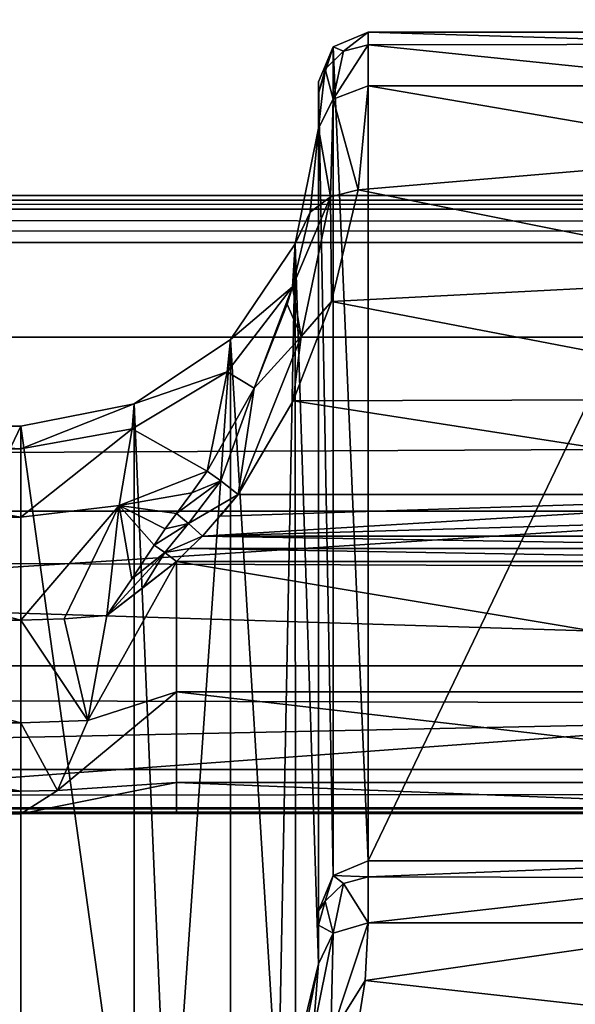
# Model space of a CAD drawing. Units: millimetres. Extents: x -200 to 200, y -508 to 512.
# Drawn here: x -58 to -52, y 421 to 431 of the extents above; entities that cross this region are included whole.
import ezdxf

# ---------------------------------------------------------------- set-up
doc = ezdxf.new("R2010")
doc.units = ezdxf.units.MM
doc.header["$LTSCALE"] = 65.185185
for name, color, linetype in [('104', 7, 'CONTINUOUS'), ('108', 7, 'CONTINUOUS'), ('119', 7, 'CONTINUOUS'), ('1208', 7, 'CONTINUOUS'), ('1210', 7, 'CONTINUOUS'), ('1211', 7, 'CONTINUOUS'), ('1212', 7, 'CONTINUOUS'), ('1213', 7, 'CONTINUOUS'), ('1214', 7, 'CONTINUOUS'), ('1215', 7, 'CONTINUOUS'), ('1216', 7, 'CONTINUOUS'), ('127', 7, 'CONTINUOUS'), ('295', 7, 'CONTINUOUS'), ('296', 7, 'CONTINUOUS'), ('297', 7, 'CONTINUOUS'), ('329', 7, 'CONTINUOUS'), ('362', 7, 'CONTINUOUS'), ('386', 7, 'CONTINUOUS'), ('417', 7, 'CONTINUOUS'), ('447', 7, 'CONTINUOUS'), ('448', 7, 'CONTINUOUS'), ('449', 7, 'CONTINUOUS'), ('613', 7, 'CONTINUOUS'), ('635', 7, 'CONTINUOUS'), ('683', 7, 'CONTINUOUS'), ('684', 7, 'CONTINUOUS'), ('685', 7, 'CONTINUOUS'), ('90', 7, 'CONTINUOUS'), ('912', 7, 'CONTINUOUS'), ('920', 7, 'CONTINUOUS'), ('98', 7, 'CONTINUOUS')]:
    doc.layers.add(name, color=color, linetype=linetype)

msp = doc.modelspace()

# ---------------------------------------------------------------- linework, layer by layer
at = {"layer": '104', "color": 252, "linetype": 'Continuous', "true_color": 0x8a8f91}
for points in [[(-178.5, 441.1264, -291.2285), (-178.5, 434.6617, -290.8895), (178.5, 428.1971, -290.5505), (-178.5, 441.1264, -291.2285)], [(178.5, 434.6617, -290.8895), (-178.5, 441.1264, -291.2285), (178.5, 428.1971, -290.5505), (178.5, 434.6617, -290.8895)], [(-178.5, 434.6617, -290.8895), (-178.5, 428.1971, -290.5505), (178.5, 428.1971, -290.5505), (-178.5, 434.6617, -290.8895)]]:
    msp.add_3dface(points, dxfattribs=at)
at = {"layer": '108', "color": 252, "linetype": 'Continuous', "true_color": 0x8a8f91}
for points in [[(-178.5, 414.2794, 256.8579), (-178.5, 421.6283, 257.2428), (178.5, 429.1467, 257.6365), (-178.5, 414.2794, 256.8579)], [(71.9435, 409.9079, 256.629), (-178.5, 414.2794, 256.8579), (178.5, 429.1467, 257.6365), (71.9435, 409.9079, 256.629)], [(-178.5, 421.6283, 257.2428), (-178.5, 429.1467, 257.6365), (178.5, 429.1467, 257.6365), (-178.5, 421.6283, 257.2428)]]:
    msp.add_3dface(points, dxfattribs=at)
at = {"layer": '119', "color": 252, "linetype": 'Continuous', "true_color": 0x8a8f91}
for points in [[(-179.0558, 423.4523, -285.2181), (-179.0755, 423.4497, -285.0684), (179.0319, 423.4535, -285.2885), (-179.0558, 423.4523, -285.2181)], [(179.0319, 423.4535, -285.2885), (-179.0755, 423.4497, -285.0684), (179.0755, 423.4497, -285.0684), (179.0319, 423.4535, -285.2885)], [(-179.0755, 423.4497, -285.0684), (-174.1233, 423.4037, -282.4251), (179.0755, 423.4497, -285.0684), (-179.0755, 423.4497, -285.0684)], [(-178.9983, 423.4547, -285.3566), (-179.0558, 423.4523, -285.2181), (179.0319, 423.4535, -285.2885), (-178.9983, 423.4547, -285.3566)], [(-178.907, 423.4568, -285.4755), (-178.9983, 423.4547, -285.3566), (178.9071, 423.4568, -285.4754), (-178.907, 423.4568, -285.4755)], [(178.9071, 423.4568, -285.4754), (-178.9983, 423.4547, -285.3566), (179.0319, 423.4535, -285.2885), (178.9071, 423.4568, -285.4754)], [(-178.7202, 423.459, -285.6005), (-178.907, 423.4568, -285.4755), (178.7883, 423.4584, -285.5669), (-178.7202, 423.459, -285.6005)], [(178.7883, 423.4584, -285.5669), (-178.907, 423.4568, -285.4755), (178.9071, 423.4568, -285.4754), (178.7883, 423.4584, -285.5669)], [(-178.5, 423.4597, -285.6444), (-178.7202, 423.459, -285.6005), (178.5, 423.4597, -285.6444), (-178.5, 423.4597, -285.6444)], [(178.5, 423.4597, -285.6444), (-178.7202, 423.459, -285.6005), (178.6498, 423.4594, -285.6245), (178.5, 423.4597, -285.6444)], [(178.6498, 423.4594, -285.6245), (-178.7202, 423.459, -285.6005), (178.7883, 423.4584, -285.5669), (178.6498, 423.4594, -285.6245)], [(-174.1233, 423.4037, -282.4251), (-168.3397, 423.4037, -282.4251), (179.0755, 423.4497, -285.0684), (-174.1233, 423.4037, -282.4251)], [(179.0755, 423.4497, -285.0684), (-168.3397, 423.4037, -282.4251), (-161.2035, 423.4037, -282.4251), (179.0755, 423.4497, -285.0684)], [(-153.3397, 423.4037, -282.4251), (179.0755, 423.4497, -285.0684), (-161.2035, 423.4037, -282.4251), (-153.3397, 423.4037, -282.4251)], [(-146.2035, 423.4037, -282.4251), (179.0755, 423.4497, -285.0684), (-153.3397, 423.4037, -282.4251), (-146.2035, 423.4037, -282.4251)], [(-138.3397, 423.4037, -282.4251), (179.0755, 423.4497, -285.0684), (-146.2035, 423.4037, -282.4251), (-138.3397, 423.4037, -282.4251)], [(-131.2035, 423.4037, -282.4251), (179.0755, 423.4497, -285.0684), (-138.3397, 423.4037, -282.4251), (-131.2035, 423.4037, -282.4251)], [(-123.3397, 423.4037, -282.4251), (179.0755, 423.4497, -285.0684), (-131.2035, 423.4037, -282.4251), (-123.3397, 423.4037, -282.4251)], [(-116.2035, 423.4037, -282.4251), (179.0755, 423.4497, -285.0684), (-123.3397, 423.4037, -282.4251), (-116.2035, 423.4037, -282.4251)], [(-108.3397, 423.4037, -282.4251), (179.0755, 423.4497, -285.0684), (-116.2035, 423.4037, -282.4251), (-108.3397, 423.4037, -282.4251)], [(-101.2035, 423.4037, -282.4251), (179.0755, 423.4497, -285.0684), (-108.3397, 423.4037, -282.4251), (-101.2035, 423.4037, -282.4251)], [(-93.3397, 423.4037, -282.4251), (179.0755, 423.4497, -285.0684), (-101.2035, 423.4037, -282.4251), (-93.3397, 423.4037, -282.4251)], [(-86.2035, 423.4037, -282.4251), (179.0755, 423.4497, -285.0684), (-93.3397, 423.4037, -282.4251), (-86.2035, 423.4037, -282.4251)], [(-78.3397, 423.4037, -282.4251), (179.0755, 423.4497, -285.0684), (-86.2035, 423.4037, -282.4251), (-78.3397, 423.4037, -282.4251)], [(-71.2035, 423.4037, -282.4251), (179.0755, 423.4497, -285.0684), (-78.3397, 423.4037, -282.4251), (-71.2035, 423.4037, -282.4251)], [(-63.3397, 423.4037, -282.4251), (179.0755, 423.4497, -285.0684), (-71.2035, 423.4037, -282.4251), (-63.3397, 423.4037, -282.4251)], [(-56.2035, 423.4037, -282.4251), (179.0755, 423.4497, -285.0684), (-63.3397, 423.4037, -282.4251), (-56.2035, 423.4037, -282.4251)], [(-62.5613, 423.4026, -282.3648), (-56.2035, 423.4037, -282.4251), (-63.3397, 423.4037, -282.4251), (-62.5613, 423.4026, -282.3648)], [(-56.9604, 423.4027, -282.368), (-56.2035, 423.4037, -282.4251), (-62.5613, 423.4026, -282.3648), (-56.9604, 423.4027, -282.368)], [(-61.7716, 423.3994, -282.1785), (-56.9604, 423.4027, -282.368), (-62.5613, 423.4026, -282.3648), (-61.7716, 423.3994, -282.1785)], [(-57.7716, 423.3994, -282.1785), (-56.9604, 423.4027, -282.368), (-61.7716, 423.3994, -282.1785), (-57.7716, 423.3994, -282.1785)], [(-48.3397, 423.4037, -282.4251), (179.0755, 423.4497, -285.0684), (-56.2035, 423.4037, -282.4251), (-48.3397, 423.4037, -282.4251)]]:
    msp.add_3dface(points, dxfattribs=at)
at = {"layer": '1208', "color": 252, "linetype": 'Continuous', "true_color": 0x8a8f91}
for points in [[(-54.3046, 421.7248, 207.4889), (-54.2716, 422.3062, 206.65), (-54.6485, 421.1704, 207.9326), (-54.3046, 421.7248, 207.4889)], [(-54.2716, 422.3062, 206.65), (-54.6251, 422.2023, 206.5345), (-54.6485, 421.1704, 207.9326), (-54.2716, 422.3062, 206.65)], [(-54.7716, 421.8909, 206.3671), (-54.826, 421.2036, 207.4365), (-54.6251, 422.2023, 206.5345), (-54.7716, 421.8909, 206.3671)], [(-54.6251, 422.2023, 206.5345), (-54.826, 421.2036, 207.4365), (-54.6485, 421.1704, 207.9326), (-54.6251, 422.2023, 206.5345)], [(-54.4498, 420.8049, 208.3253), (-54.3046, 421.7248, 207.4889), (-54.6485, 421.1704, 207.9326), (-54.4498, 420.8049, 208.3253)]]:
    msp.add_3dface(points, dxfattribs=at)
at = {"layer": '1210', "color": 252, "linetype": 'Continuous', "true_color": 0x8a8f91}
for points in [[(-54.2716, 422.7661, 205.496), (-54.2716, 422.9267, 204.3233), (-54.6251, 422.7802, 204.3207), (-54.2716, 422.7661, 205.496)], [(-54.7716, 422.4267, 204.3146), (-54.7046, 422.5234, 205.436), (-54.6251, 422.7802, 204.3207), (-54.7716, 422.4267, 204.3146)], [(-54.7046, 422.5234, 205.436), (-54.5216, 422.7005, 205.4822), (-54.6251, 422.7802, 204.3207), (-54.7046, 422.5234, 205.436)], [(-54.7046, 422.5234, 205.436), (-54.6251, 422.2023, 206.5345), (-54.5216, 422.7005, 205.4822), (-54.7046, 422.5234, 205.436)], [(-54.5216, 422.7005, 205.4822), (-54.2716, 422.7661, 205.496), (-54.6251, 422.7802, 204.3207), (-54.5216, 422.7005, 205.4822)], [(-54.6251, 422.2023, 206.5345), (-54.2716, 422.3062, 206.65), (-54.5216, 422.7005, 205.4822), (-54.6251, 422.2023, 206.5345)], [(-54.2716, 422.3062, 206.65), (-54.2716, 422.7661, 205.496), (-54.5216, 422.7005, 205.4822), (-54.2716, 422.3062, 206.65)], [(-54.7716, 422.4267, 204.3146), (-54.7716, 422.2816, 205.3729), (-54.7046, 422.5234, 205.436), (-54.7716, 422.4267, 204.3146)], [(-54.7716, 422.2816, 205.3729), (-54.6251, 422.2023, 206.5345), (-54.7046, 422.5234, 205.436), (-54.7716, 422.2816, 205.3729)], [(-54.7716, 422.2816, 205.3729), (-54.7716, 421.8909, 206.3671), (-54.6251, 422.2023, 206.5345), (-54.7716, 422.2816, 205.3729)]]:
    msp.add_3dface(points, dxfattribs=at)
at = {"layer": '1211', "color": 252, "linetype": 'Continuous', "true_color": 0x8a8f91}
for points in [[(-54.2716, 422.9267, 204.3233), (-54.2716, 431.2629, -274.276), (-54.6251, 431.1165, -274.2785), (-54.2716, 422.9267, 204.3233)], [(-54.7716, 430.763, -274.2847), (-54.6251, 422.7802, 204.3207), (-54.6251, 431.1165, -274.2785), (-54.7716, 430.763, -274.2847)], [(-54.6251, 422.7802, 204.3207), (-54.2716, 422.9267, 204.3233), (-54.6251, 431.1165, -274.2785), (-54.6251, 422.7802, 204.3207)], [(-54.7716, 430.763, -274.2847), (-54.7716, 422.4267, 204.3146), (-54.6251, 422.7802, 204.3207), (-54.7716, 430.763, -274.2847)]]:
    msp.add_3dface(points, dxfattribs=at)
at = {"layer": '1212', "color": 252, "linetype": 'Continuous', "true_color": 0x8a8f91}
for points in [[(-54.6251, 431.1165, -274.2785), (-54.2716, 431.2629, -274.276), (-54.5216, 431.0709, -275.4698), (-54.6251, 431.1165, -274.2785)], [(-54.2716, 431.2629, -274.276), (-54.2716, 431.1362, -275.4849), (-54.5216, 431.0709, -275.4698), (-54.2716, 431.2629, -274.276)], [(-54.7716, 430.649, -275.3726), (-54.6251, 431.1165, -274.2785), (-54.7046, 430.8926, -275.4288), (-54.7716, 430.649, -275.3726)], [(-54.7716, 430.649, -275.3726), (-54.7716, 430.763, -274.2847), (-54.6251, 431.1165, -274.2785), (-54.7716, 430.649, -275.3726)], [(-54.7046, 430.8926, -275.4288), (-54.6251, 431.1165, -274.2785), (-54.5216, 431.0709, -275.4698), (-54.7046, 430.8926, -275.4288)], [(-54.2716, 431.1362, -275.4849), (-54.2716, 430.7229, -276.6247), (-54.624, 430.591, -276.5637), (-54.2716, 431.1362, -275.4849)], [(-54.5216, 431.0709, -275.4698), (-54.2716, 431.1362, -275.4849), (-54.624, 430.591, -276.5637), (-54.5216, 431.0709, -275.4698)], [(-54.7046, 430.8926, -275.4288), (-54.5216, 431.0709, -275.4698), (-54.624, 430.591, -276.5637), (-54.7046, 430.8926, -275.4288)], [(-54.7716, 430.299, -276.3546), (-54.7716, 430.649, -275.3726), (-54.7046, 430.8926, -275.4288), (-54.7716, 430.299, -276.3546)], [(-54.7716, 430.299, -276.3546), (-54.7046, 430.8926, -275.4288), (-54.624, 430.591, -276.5637), (-54.7716, 430.299, -276.3546)]]:
    msp.add_3dface(points, dxfattribs=at)
at = {"layer": '1213', "color": 252, "linetype": 'Continuous', "true_color": 0x8a8f91}
for points in [[(-54.2716, 430.7229, -276.6247), (-54.3726, 429.6785, -278.0153), (-54.624, 430.591, -276.5637), (-54.2716, 430.7229, -276.6247)], [(-54.7716, 430.299, -276.3546), (-54.624, 430.591, -276.5637), (-54.6528, 429.606, -277.9704), (-54.7716, 430.299, -276.3546)], [(-54.624, 430.591, -276.5637), (-54.3726, 429.6785, -278.0153), (-54.6528, 429.606, -277.9704), (-54.624, 430.591, -276.5637)], [(-54.8582, 429.4534, -277.6766), (-54.7716, 430.299, -276.3546), (-54.6528, 429.606, -277.9704), (-54.8582, 429.4534, -277.6766)], [(-54.3726, 429.6785, -278.0153), (-54.6423, 428.5539, -278.8077), (-54.6528, 429.606, -277.9704), (-54.3726, 429.6785, -278.0153)], [(-55.0356, 428.7034, -278.3388), (-54.8582, 429.4534, -277.6766), (-54.6528, 429.606, -277.9704), (-55.0356, 428.7034, -278.3388)], [(-54.9486, 428.2013, -278.9355), (-55.0356, 428.7034, -278.3388), (-54.6528, 429.606, -277.9704), (-54.9486, 428.2013, -278.9355)], [(-54.6423, 428.5539, -278.8077), (-54.9486, 428.2013, -278.9355), (-54.6528, 429.606, -277.9704), (-54.6423, 428.5539, -278.8077)], [(-55.0893, 428.5282, -278.4571), (-55.0356, 428.7034, -278.3388), (-54.9486, 428.2013, -278.9355), (-55.0893, 428.5282, -278.4571)], [(-54.6423, 428.5539, -278.8077), (-55.0288, 427.5561, -279.1931), (-54.9486, 428.2013, -278.9355), (-54.6423, 428.5539, -278.8077)], [(-55.4207, 427.6809, -278.8891), (-55.0893, 428.5282, -278.4571), (-54.9486, 428.2013, -278.9355), (-55.4207, 427.6809, -278.8891)], [(-55.0288, 427.5561, -279.1931), (-55.5816, 426.6123, -279.3509), (-54.9486, 428.2013, -278.9355), (-55.0288, 427.5561, -279.1931)], [(-55.5816, 426.6123, -279.3509), (-55.4207, 427.6809, -278.8891), (-54.9486, 428.2013, -278.9355), (-55.5816, 426.6123, -279.3509)], [(-55.8944, 426.849, -279.132), (-55.4207, 427.6809, -278.8891), (-55.7567, 426.7489, -279.2879), (-55.8944, 426.849, -279.132)], [(-55.7567, 426.7489, -279.2879), (-55.4207, 427.6809, -278.8891), (-55.5816, 426.6123, -279.3509), (-55.7567, 426.7489, -279.2879)]]:
    msp.add_3dface(points, dxfattribs=at)
at = {"layer": '1214', "color": 252, "linetype": 'Continuous', "true_color": 0x8a8f91}
for points in [[(-56.049, 426.6302, -279.1757), (-55.8944, 426.849, -279.132), (-55.7567, 426.7489, -279.2879), (-56.049, 426.6302, -279.1757)], [(-56.2028, 426.4217, -279.217), (-56.049, 426.6302, -279.1757), (-55.7567, 426.7489, -279.2879), (-56.2028, 426.4217, -279.217)], [(-56.2028, 426.4217, -279.217), (-55.7567, 426.7489, -279.2879), (-56.0829, 426.3202, -279.333), (-56.2028, 426.4217, -279.217)], [(-55.7567, 426.7489, -279.2879), (-55.5816, 426.6123, -279.3509), (-56.0829, 426.3202, -279.333), (-55.7567, 426.7489, -279.2879)], [(-55.5816, 426.6123, -279.3509), (-55.9413, 426.194, -279.3801), (-56.0829, 426.3202, -279.333), (-55.5816, 426.6123, -279.3509)], [(-55.5816, 426.6123, -279.3509), (-55.7619, 426.396, -279.366), (-55.9413, 426.194, -279.3801), (-55.5816, 426.6123, -279.3509)]]:
    msp.add_3dface(points, dxfattribs=at)
at = {"layer": '1215', "color": 252, "linetype": 'Continuous', "true_color": 0x8a8f91}
for points in [[(-56.3159, 426.2676, -279.25), (-56.2028, 426.4217, -279.217), (-56.0829, 426.3202, -279.333), (-56.3159, 426.2676, -279.25)], [(-56.4275, 426.1038, -279.2903), (-56.3159, 426.2676, -279.25), (-56.0829, 426.3202, -279.333), (-56.4275, 426.1038, -279.2903)], [(-56.4275, 426.1038, -279.2903), (-56.0829, 426.3202, -279.333), (-56.321, 426.029, -279.3711), (-56.4275, 426.1038, -279.2903)], [(-56.0829, 426.3202, -279.333), (-55.9413, 426.194, -279.3801), (-56.321, 426.029, -279.3711), (-56.0829, 426.3202, -279.333)], [(-55.9413, 426.194, -279.3801), (-56.0732, 426.0687, -279.3915), (-56.321, 426.029, -279.3711), (-55.9413, 426.194, -279.3801)], [(-56.0732, 426.0687, -279.3915), (-56.2035, 425.9384, -279.409), (-56.321, 426.029, -279.3711), (-56.0732, 426.0687, -279.3915)]]:
    msp.add_3dface(points, dxfattribs=at)
at = {"layer": '1216', "color": 252, "linetype": 'Continuous', "true_color": 0x8a8f91}
for points in [[(-56.6532, 425.7632, -279.3696), (-56.4275, 426.1038, -279.2903), (-56.321, 426.029, -279.3711), (-56.6532, 425.7632, -279.3696)], [(-56.9034, 425.3947, -279.436), (-56.6532, 425.7632, -279.3696), (-56.321, 426.029, -279.3711), (-56.9034, 425.3947, -279.436)], [(-56.5429, 425.6736, -279.4354), (-56.9034, 425.3947, -279.436), (-56.321, 426.029, -279.3711), (-56.5429, 425.6736, -279.4354)], [(-56.2035, 425.9384, -279.409), (-56.5429, 425.6736, -279.4354), (-56.321, 426.029, -279.3711), (-56.2035, 425.9384, -279.409)]]:
    msp.add_3dface(points, dxfattribs=at)
at = {"layer": '127', "color": 252, "linetype": 'Continuous', "true_color": 0x8a8f91}
for points in [[(-178.5, 429.6208, 263.4415), (178.5, 429.6208, 263.4415), (-178.5, 429.6206, 258.1358), (-178.5, 429.6208, 263.4415)], [(-178.5, 429.6206, 258.1358), (178.5, 429.6208, 263.4415), (178.5, 429.6206, 258.1358), (-178.5, 429.6206, 258.1358)]]:
    msp.add_3dface(points, dxfattribs=at)
at = {"layer": '295', "color": 252, "linetype": 'Continuous', "true_color": 0x8a8f91}
for points in [[(-54.2716, 431.2629, -274.276), (-54.2716, 422.9267, 204.3233), (-50.2716, 431.2629, -274.276), (-54.2716, 431.2629, -274.276)], [(-50.2716, 431.2629, -274.276), (-54.2716, 422.9267, 204.3233), (-50.2716, 422.9267, 204.3233), (-50.2716, 431.2629, -274.276)]]:
    msp.add_3dface(points, dxfattribs=at)
at = {"layer": '296', "color": 252, "linetype": 'Continuous', "true_color": 0x8a8f91}
for points in [[(-54.7716, 430.649, -275.3726), (-54.7716, 421.8909, 206.3671), (-54.7716, 430.763, -274.2847), (-54.7716, 430.649, -275.3726)], [(-54.7716, 430.763, -274.2847), (-54.7716, 421.8909, 206.3671), (-54.7716, 422.4267, 204.3146), (-54.7716, 430.763, -274.2847)], [(-54.7716, 430.299, -276.3546), (-54.7716, 421.8909, 206.3671), (-54.7716, 430.649, -275.3726), (-54.7716, 430.299, -276.3546)], [(-54.7716, 422.4267, 204.3146), (-54.7716, 421.8909, 206.3671), (-54.7716, 422.2816, 205.3729), (-54.7716, 422.4267, 204.3146)]]:
    msp.add_3dface(points, dxfattribs=at)
at = {"layer": '297', "color": 252, "linetype": 'Continuous', "true_color": 0x8a8f91}
for points in [[(-61.7716, 427.3002, -276.4529), (-61.7716, 418.8906, 206.3608), (-57.7716, 427.3002, -276.4529), (-61.7716, 427.3002, -276.4529)], [(-57.7716, 427.3002, -276.4529), (-61.7716, 418.8906, 206.3608), (-57.7716, 418.8906, 206.3608), (-57.7716, 427.3002, -276.4529)]]:
    msp.add_3dface(points, dxfattribs=at)
at = {"layer": '329', "color": 252, "linetype": 'Continuous', "true_color": 0x8a8f91}
for points in [[(-55.9413, 426.194, -279.3801), (-55.7619, 426.396, -279.366), (-48.9616, 426.6123, -279.3509), (-55.9413, 426.194, -279.3801)], [(-48.7874, 426.4032, -279.3655), (-55.9413, 426.194, -279.3801), (-48.9616, 426.6123, -279.3509), (-48.7874, 426.4032, -279.3655)], [(-55.7619, 426.396, -279.366), (-55.5816, 426.6123, -279.3509), (-48.9616, 426.6123, -279.3509), (-55.7619, 426.396, -279.366)], [(-48.6018, 426.194, -279.3801), (-55.9413, 426.194, -279.3801), (-48.7874, 426.4032, -279.3655), (-48.6018, 426.194, -279.3801)]]:
    msp.add_3dface(points, dxfattribs=at)
at = {"layer": '362', "color": 252, "linetype": 'Continuous', "true_color": 0x8a8f91}
for points in [[(-61.7716, 427.3002, -276.4529), (-57.7716, 427.3002, -276.4529), (-57.7716, 427.0726, -277.6524), (-61.7716, 427.3002, -276.4529)], [(-61.7716, 427.3002, -276.4529), (-57.7716, 427.0726, -277.6524), (-61.7716, 427.0726, -277.6526), (-61.7716, 427.3002, -276.4529)], [(-57.7716, 427.0726, -277.6524), (-57.7716, 426.3839, -278.6638), (-61.7716, 427.0726, -277.6526), (-57.7716, 427.0726, -277.6524)], [(-61.7716, 427.0726, -277.6526), (-57.7716, 426.3839, -278.6638), (-61.7716, 426.3839, -278.6639), (-61.7716, 427.0726, -277.6526)], [(-57.7716, 426.3839, -278.6638), (-57.7716, 425.3498, -279.3157), (-61.7716, 426.3839, -278.6639), (-57.7716, 426.3839, -278.6638)], [(-61.7716, 426.3839, -278.6639), (-57.7716, 425.3498, -279.3157), (-61.7716, 425.3498, -279.3157), (-61.7716, 426.3839, -278.6639)]]:
    msp.add_3dface(points, dxfattribs=at)
at = {"layer": '386', "color": 252, "linetype": 'Continuous', "true_color": 0x8a8f91}
for points in [[(-50.2716, 422.9267, 204.3233), (-54.2716, 422.9267, 204.3233), (-54.2716, 422.7661, 205.496), (-50.2716, 422.9267, 204.3233)], [(-50.2716, 422.9267, 204.3233), (-54.2716, 422.7661, 205.496), (-50.2716, 422.7579, 205.527), (-50.2716, 422.9267, 204.3233)], [(-54.2716, 422.7661, 205.496), (-54.2716, 422.3062, 206.65), (-50.2716, 422.7579, 205.527), (-54.2716, 422.7661, 205.496)], [(-50.2716, 422.7579, 205.527), (-54.2716, 422.3062, 206.65), (-50.2716, 422.3051, 206.6519), (-50.2716, 422.7579, 205.527)], [(-54.2716, 422.3062, 206.65), (-54.3046, 421.7248, 207.4889), (-50.2716, 422.3051, 206.6519), (-54.2716, 422.3062, 206.65)], [(-50.2716, 422.3051, 206.6519), (-54.3046, 421.7248, 207.4889), (-50.1792, 421.2669, 207.9575), (-50.2716, 422.3051, 206.6519)], [(-54.3046, 421.7248, 207.4889), (-54.4498, 420.8049, 208.3253), (-50.1792, 421.2669, 207.9575), (-54.3046, 421.7248, 207.4889)]]:
    msp.add_3dface(points, dxfattribs=at)
at = {"layer": '417', "color": 252, "linetype": 'Continuous', "true_color": 0x8a8f91}
for points in [[(-54.2716, 431.2629, -274.276), (-50.2716, 431.2629, -274.276), (-50.2716, 431.1433, -275.4536), (-54.2716, 431.2629, -274.276)], [(-54.2716, 431.1362, -275.4849), (-54.2716, 431.2629, -274.276), (-50.2716, 431.1433, -275.4536), (-54.2716, 431.1362, -275.4849)], [(-50.2716, 430.7242, -276.6223), (-54.2716, 431.1362, -275.4849), (-50.2716, 431.1433, -275.4536), (-50.2716, 430.7242, -276.6223)], [(-54.2716, 430.7229, -276.6247), (-54.2716, 431.1362, -275.4849), (-50.2716, 430.7242, -276.6223), (-54.2716, 430.7229, -276.6247)], [(-54.3726, 429.6785, -278.0153), (-54.2716, 430.7229, -276.6247), (-50.2224, 430.0308, -277.6507), (-54.3726, 429.6785, -278.0153)], [(-50.2224, 430.0308, -277.6507), (-54.2716, 430.7229, -276.6247), (-50.2716, 430.7242, -276.6223), (-50.2224, 430.0308, -277.6507)], [(-49.9724, 428.7957, -278.6745), (-54.3726, 429.6785, -278.0153), (-50.2224, 430.0308, -277.6507), (-49.9724, 428.7957, -278.6745)], [(-54.6423, 428.5539, -278.8077), (-54.3726, 429.6785, -278.0153), (-49.9724, 428.7957, -278.6745), (-54.6423, 428.5539, -278.8077)], [(-49.5223, 427.5731, -279.1886), (-54.6423, 428.5539, -278.8077), (-49.9724, 428.7957, -278.6745), (-49.5223, 427.5731, -279.1886)], [(-55.0288, 427.5561, -279.1931), (-54.6423, 428.5539, -278.8077), (-49.5223, 427.5731, -279.1886), (-55.0288, 427.5561, -279.1931)], [(-48.9616, 426.6123, -279.3509), (-55.5816, 426.6123, -279.3509), (-55.0288, 427.5561, -279.1931), (-48.9616, 426.6123, -279.3509)], [(-48.9616, 426.6123, -279.3509), (-55.0288, 427.5561, -279.1931), (-49.5223, 427.5731, -279.1886), (-48.9616, 426.6123, -279.3509)]]:
    msp.add_3dface(points, dxfattribs=at)
at = {"layer": '447', "color": 252, "linetype": 'Continuous', "true_color": 0x8a8f91}
for points in [[(-55.0068, 429.1355, -276.4209), (-54.7716, 430.299, -276.3546), (-54.8582, 429.4534, -277.6766), (-55.0068, 429.1355, -276.4209)], [(-55.0356, 428.7034, -278.3388), (-55.0068, 429.1355, -276.4209), (-54.8582, 429.4534, -277.6766), (-55.0356, 428.7034, -278.3388)], [(-55.6587, 428.1704, -276.4377), (-55.0068, 429.1355, -276.4209), (-55.0356, 428.7034, -278.3388), (-55.6587, 428.1704, -276.4377)], [(-55.6913, 427.8473, -277.973), (-55.6587, 428.1704, -276.4377), (-55.0356, 428.7034, -278.3388), (-55.6913, 427.8473, -277.973)], [(-55.6913, 427.8473, -277.973), (-55.0356, 428.7034, -278.3388), (-55.4207, 427.6809, -278.8891), (-55.6913, 427.8473, -277.973)], [(-55.0356, 428.7034, -278.3388), (-55.0893, 428.5282, -278.4571), (-55.4207, 427.6809, -278.8891), (-55.0356, 428.7034, -278.3388)], [(-56.629, 427.5263, -276.4489), (-55.6587, 428.1704, -276.4377), (-55.6913, 427.8473, -277.973), (-56.629, 427.5263, -276.4489)], [(-56.6501, 427.2736, -277.7356), (-56.629, 427.5263, -276.4489), (-55.6913, 427.8473, -277.973), (-56.6501, 427.2736, -277.7356)], [(-56.6501, 427.2736, -277.7356), (-55.6913, 427.8473, -277.973), (-55.8944, 426.849, -279.132), (-56.6501, 427.2736, -277.7356)], [(-55.8944, 426.849, -279.132), (-55.6913, 427.8473, -277.973), (-55.4207, 427.6809, -278.8891), (-55.8944, 426.849, -279.132)], [(-57.7716, 427.0726, -277.6524), (-57.7716, 427.3002, -276.4529), (-56.629, 427.5263, -276.4489), (-57.7716, 427.0726, -277.6524)], [(-57.7716, 427.0726, -277.6524), (-56.629, 427.5263, -276.4489), (-56.6501, 427.2736, -277.7356), (-57.7716, 427.0726, -277.6524)], [(-57.7716, 426.3839, -278.6638), (-57.7716, 427.0726, -277.6524), (-56.6501, 427.2736, -277.7356), (-57.7716, 426.3839, -278.6638)], [(-57.7716, 426.3839, -278.6638), (-56.6501, 427.2736, -277.7356), (-56.7812, 426.5007, -278.7849), (-57.7716, 426.3839, -278.6638)], [(-56.7812, 426.5007, -278.7849), (-56.6501, 427.2736, -277.7356), (-55.8944, 426.849, -279.132), (-56.7812, 426.5007, -278.7849)], [(-56.7812, 426.5007, -278.7849), (-55.8944, 426.849, -279.132), (-56.049, 426.6302, -279.1757), (-56.7812, 426.5007, -278.7849)], [(-56.2028, 426.4217, -279.217), (-56.7812, 426.5007, -278.7849), (-56.049, 426.6302, -279.1757), (-56.2028, 426.4217, -279.217)], [(-57.7716, 425.3498, -279.3157), (-57.7716, 426.3839, -278.6638), (-56.7812, 426.5007, -278.7849), (-57.7716, 425.3498, -279.3157)], [(-57.7716, 425.3498, -279.3157), (-56.7812, 426.5007, -278.7849), (-57.3328, 425.3611, -279.3459), (-57.7716, 425.3498, -279.3157)], [(-57.3328, 425.3611, -279.3459), (-56.7812, 426.5007, -278.7849), (-56.9034, 425.3947, -279.436), (-57.3328, 425.3611, -279.3459)], [(-56.9034, 425.3947, -279.436), (-56.7812, 426.5007, -278.7849), (-56.6532, 425.7632, -279.3696), (-56.9034, 425.3947, -279.436)], [(-56.6532, 425.7632, -279.3696), (-56.7812, 426.5007, -278.7849), (-56.4275, 426.1038, -279.2903), (-56.6532, 425.7632, -279.3696)], [(-56.4275, 426.1038, -279.2903), (-56.7812, 426.5007, -278.7849), (-56.3159, 426.2676, -279.25), (-56.4275, 426.1038, -279.2903)], [(-56.3159, 426.2676, -279.25), (-56.7812, 426.5007, -278.7849), (-56.2028, 426.4217, -279.217), (-56.3159, 426.2676, -279.25)]]:
    msp.add_3dface(points, dxfattribs=at)
at = {"layer": '448', "color": 252, "linetype": 'Continuous', "true_color": 0x8a8f91}
for points in [[(-54.7716, 421.8909, 206.3671), (-54.7716, 430.299, -276.3546), (-55.0068, 429.1355, -276.4209), (-54.7716, 421.8909, 206.3671)], [(-55.6587, 428.1704, -276.4377), (-55.1804, 420.3785, 206.3868), (-55.0068, 429.1355, -276.4209), (-55.6587, 428.1704, -276.4377)], [(-55.1804, 420.3785, 206.3868), (-55.0059, 420.728, 206.3929), (-55.0068, 429.1355, -276.4209), (-55.1804, 420.3785, 206.3868)], [(-55.0059, 420.728, 206.3929), (-54.7716, 421.8909, 206.3671), (-55.0068, 429.1355, -276.4209), (-55.0059, 420.728, 206.3929)], [(-56.629, 427.5263, -276.4489), (-56.2775, 419.289, 206.3678), (-55.6587, 428.1704, -276.4377), (-56.629, 427.5263, -276.4489)], [(-56.2775, 419.289, 206.3678), (-55.6576, 419.7618, 206.376), (-55.6587, 428.1704, -276.4377), (-56.2775, 419.289, 206.3678)], [(-55.6576, 419.7618, 206.376), (-55.1804, 420.3785, 206.3868), (-55.6587, 428.1704, -276.4377), (-55.6576, 419.7618, 206.376)], [(-57.7716, 427.3002, -276.4529), (-56.6283, 419.1169, 206.3648), (-56.629, 427.5263, -276.4489), (-57.7716, 427.3002, -276.4529)], [(-56.6283, 419.1169, 206.3648), (-56.2775, 419.289, 206.3678), (-56.629, 427.5263, -276.4489), (-56.6283, 419.1169, 206.3648)], [(-57.7716, 427.3002, -276.4529), (-57.7716, 418.8906, 206.3608), (-56.6283, 419.1169, 206.3648), (-57.7716, 427.3002, -276.4529)]]:
    msp.add_3dface(points, dxfattribs=at)
at = {"layer": '449', "color": 252, "linetype": 'Continuous', "true_color": 0x8a8f91}
for points in [[(-55.1796, 420.2179, 207.506), (-54.7716, 421.8909, 206.3671), (-55.0059, 420.728, 206.3929), (-55.1796, 420.2179, 207.506)], [(-54.7716, 421.8909, 206.3671), (-55.1796, 420.2179, 207.506), (-54.826, 421.2036, 207.4365), (-54.7716, 421.8909, 206.3671)]]:
    msp.add_3dface(points, dxfattribs=at)
at = {"layer": '613', "color": 252, "linetype": 'Continuous', "true_color": 0x8a8f91}
for points in [[(178.5, 428.1971, -290.5505), (-178.5, 428.1971, -290.5505), (-178.5, 426.445, -290.1338), (178.5, 428.1971, -290.5505)], [(178.5, 428.1971, -290.5505), (-178.5, 426.445, -290.1338), (178.5, 426.445, -290.1338), (178.5, 428.1971, -290.5505)], [(-178.5, 426.445, -290.1338), (-178.5, 424.8912, -289.0603), (178.5, 424.8912, -289.0603), (-178.5, 426.445, -290.1338)], [(178.5, 426.445, -290.1338), (-178.5, 426.445, -290.1338), (178.5, 424.8912, -289.0603), (178.5, 426.445, -290.1338)], [(-178.5, 424.8912, -289.0603), (-178.5, 423.8464, -287.4871), (178.5, 423.8464, -287.4871), (-178.5, 424.8912, -289.0603)], [(178.5, 424.8912, -289.0603), (-178.5, 424.8912, -289.0603), (178.5, 423.8464, -287.4871), (178.5, 424.8912, -289.0603)], [(-178.5, 423.4597, -285.6444), (178.5, 423.4597, -285.6444), (178.5, 423.8464, -287.4871), (-178.5, 423.4597, -285.6444)], [(-178.5, 423.8464, -287.4871), (-178.5, 423.4597, -285.6444), (178.5, 423.8464, -287.4871), (-178.5, 423.8464, -287.4871)]]:
    msp.add_3dface(points, dxfattribs=at)
at = {"layer": '635', "color": 252, "linetype": 'Continuous', "true_color": 0x8a8f91}
for points in [[(-56.0732, 426.0687, -279.3915), (-55.9413, 426.194, -279.3801), (-48.4699, 426.0687, -279.3915), (-56.0732, 426.0687, -279.3915)], [(-55.9413, 426.194, -279.3801), (-48.6018, 426.194, -279.3801), (-48.4699, 426.0687, -279.3915), (-55.9413, 426.194, -279.3801)], [(-56.2035, 425.9384, -279.409), (-56.0732, 426.0687, -279.3915), (-48.3397, 425.9384, -279.409), (-56.2035, 425.9384, -279.409)], [(-48.3397, 425.9384, -279.409), (-56.0732, 426.0687, -279.3915), (-48.4699, 426.0687, -279.3915), (-48.3397, 425.9384, -279.409)], [(-56.2035, 424.6282, -279.9542), (-56.2035, 425.9384, -279.409), (-48.3397, 424.6282, -279.9542), (-56.2035, 424.6282, -279.9542)], [(-48.3397, 424.6282, -279.9542), (-56.2035, 425.9384, -279.409), (-48.3397, 425.9384, -279.409), (-48.3397, 424.6282, -279.9542)], [(-56.2035, 423.7152, -281.0406), (-56.2035, 424.6282, -279.9542), (-48.3397, 423.7152, -281.0406), (-56.2035, 423.7152, -281.0406)], [(-48.3397, 423.7152, -281.0406), (-56.2035, 424.6282, -279.9542), (-48.3397, 424.6282, -279.9542), (-48.3397, 423.7152, -281.0406)], [(-48.3397, 423.4037, -282.4251), (-56.2035, 423.4037, -282.4251), (-56.2035, 423.7152, -281.0406), (-48.3397, 423.4037, -282.4251)], [(-48.3397, 423.4037, -282.4251), (-56.2035, 423.7152, -281.0406), (-48.3397, 423.7152, -281.0406), (-48.3397, 423.4037, -282.4251)]]:
    msp.add_3dface(points, dxfattribs=at)
at = {"layer": '683', "color": 252, "linetype": 'Continuous', "true_color": 0x8a8f91}
for points in [[(-61.7716, 425.3498, -279.3157), (-57.7716, 425.3498, -279.3157), (-57.7716, 424.316, -279.9672), (-61.7716, 425.3498, -279.3157)], [(-61.7716, 425.3498, -279.3157), (-57.7716, 424.316, -279.9672), (-61.7716, 424.316, -279.9672), (-61.7716, 425.3498, -279.3157)], [(-57.7716, 424.316, -279.9672), (-57.7716, 423.6276, -280.9775), (-61.7716, 424.316, -279.9672), (-57.7716, 424.316, -279.9672)], [(-61.7716, 424.316, -279.9672), (-57.7716, 423.6276, -280.9775), (-61.7716, 423.6276, -280.9775), (-61.7716, 424.316, -279.9672)], [(-57.7716, 423.3994, -282.1785), (-61.7716, 423.3994, -282.1785), (-61.7716, 423.6276, -280.9775), (-57.7716, 423.3994, -282.1785)], [(-57.7716, 423.6276, -280.9775), (-57.7716, 423.3994, -282.1785), (-61.7716, 423.6276, -280.9775), (-57.7716, 423.6276, -280.9775)]]:
    msp.add_3dface(points, dxfattribs=at)
at = {"layer": '684', "color": 252, "linetype": 'Continuous', "true_color": 0x8a8f91}
for points in [[(-57.3328, 425.3611, -279.3459), (-56.9034, 425.3947, -279.436), (-57.0949, 424.3397, -280.0522), (-57.3328, 425.3611, -279.3459)], [(-57.7716, 425.3498, -279.3157), (-57.3328, 425.3611, -279.3459), (-57.0949, 424.3397, -280.0522), (-57.7716, 425.3498, -279.3157)], [(-57.7716, 425.3498, -279.3157), (-57.0949, 424.3397, -280.0522), (-57.7716, 424.316, -279.9672), (-57.7716, 425.3498, -279.3157)], [(-57.0949, 424.3397, -280.0522), (-57.4019, 423.6344, -281.0213), (-57.7716, 424.316, -279.9672), (-57.0949, 424.3397, -280.0522)], [(-57.7716, 424.316, -279.9672), (-57.4019, 423.6344, -281.0213), (-57.7716, 423.6276, -280.9775), (-57.7716, 424.316, -279.9672)], [(-57.4019, 423.6344, -281.0213), (-57.7716, 423.3994, -282.1785), (-57.7716, 423.6276, -280.9775), (-57.4019, 423.6344, -281.0213)]]:
    msp.add_3dface(points, dxfattribs=at)
at = {"layer": '685', "color": 252, "linetype": 'Continuous', "true_color": 0x8a8f91}
for points in [[(-56.9034, 425.3947, -279.436), (-56.2035, 425.9384, -279.409), (-57.0949, 424.3397, -280.0522), (-56.9034, 425.3947, -279.436)], [(-56.2035, 425.9384, -279.409), (-56.2035, 424.6282, -279.9542), (-57.0949, 424.3397, -280.0522), (-56.2035, 425.9384, -279.409)], [(-56.2035, 425.9384, -279.409), (-56.9034, 425.3947, -279.436), (-56.5429, 425.6736, -279.4354), (-56.2035, 425.9384, -279.409)], [(-56.2035, 424.6282, -279.9542), (-56.2035, 423.7152, -281.0406), (-57.4019, 423.6344, -281.0213), (-56.2035, 424.6282, -279.9542)], [(-57.0949, 424.3397, -280.0522), (-56.2035, 424.6282, -279.9542), (-57.4019, 423.6344, -281.0213), (-57.0949, 424.3397, -280.0522)], [(-56.2035, 423.4037, -282.4251), (-57.7716, 423.3994, -282.1785), (-56.2035, 423.7152, -281.0406), (-56.2035, 423.4037, -282.4251)], [(-56.2035, 423.7152, -281.0406), (-57.7716, 423.3994, -282.1785), (-57.4019, 423.6344, -281.0213), (-56.2035, 423.7152, -281.0406)], [(-56.2035, 423.4037, -282.4251), (-56.9604, 423.4027, -282.368), (-57.7716, 423.3994, -282.1785), (-56.2035, 423.4037, -282.4251)]]:
    msp.add_3dface(points, dxfattribs=at)
at = {"layer": '90', "color": 252, "linetype": 'Continuous', "true_color": 0x8a8f91}
for points in [[(-178.5, 418.1, -297.4809), (-178.5, 441.1262, -296.275), (178.5, 441.1262, -296.275), (-178.5, 418.1, -297.4809)], [(-135, 418.1, -297.4809), (-178.5, 418.1, -297.4809), (178.5, 441.1262, -296.275), (-135, 418.1, -297.4809)], [(135, 418.1, -297.4809), (-135, 418.1, -297.4809), (178.5, 441.1262, -296.275), (135, 418.1, -297.4809)]]:
    msp.add_3dface(points, dxfattribs=at)
at = {"layer": '912', "color": 252, "linetype": 'Continuous', "true_color": 0x8a8f91}
for points in [[(178.5, 429.6208, 263.4415), (-178.5, 429.6208, 263.4415), (-178.5, 429.4835, 263.7857), (178.5, 429.6208, 263.4415)], [(178.5, 429.4835, 263.7857), (178.5, 429.6208, 263.4415), (-178.5, 429.4835, 263.7857), (178.5, 429.4835, 263.7857)], [(-178.5, 429.147, 263.9408), (178.5, 429.147, 263.9408), (178.5, 429.4835, 263.7857), (-178.5, 429.147, 263.9408)], [(-178.5, 429.147, 263.9408), (178.5, 429.4835, 263.7857), (-178.5, 429.4835, 263.7857), (-178.5, 429.147, 263.9408)]]:
    msp.add_3dface(points, dxfattribs=at)
at = {"layer": '920', "color": 252, "linetype": 'Continuous', "true_color": 0x8a8f91}
for points in [[(-178.5, 429.6206, 258.1358), (178.5, 429.6206, 258.1358), (178.5, 429.4832, 257.7916), (-178.5, 429.6206, 258.1358)], [(-178.5, 429.4832, 257.7916), (-178.5, 429.6206, 258.1358), (178.5, 429.4832, 257.7916), (-178.5, 429.4832, 257.7916)], [(178.5, 429.1467, 257.6365), (-178.5, 429.1467, 257.6365), (-178.5, 429.4832, 257.7916), (178.5, 429.1467, 257.6365)], [(178.5, 429.1467, 257.6365), (-178.5, 429.4832, 257.7916), (178.5, 429.4832, 257.7916), (178.5, 429.1467, 257.6365)]]:
    msp.add_3dface(points, dxfattribs=at)
at = {"layer": '98', "color": 252, "linetype": 'Continuous', "true_color": 0x8a8f91}
for points in [[(-178.5, 429.147, 263.9408), (-178.5, 418.1208, 264.5191), (178.5, 418.1208, 264.5191), (-178.5, 429.147, 263.9408)], [(-178.5, 429.147, 263.9408), (178.5, 418.1208, 264.5191), (178.5, 429.147, 263.9408), (-178.5, 429.147, 263.9408)]]:
    msp.add_3dface(points, dxfattribs=at)

doc.saveas('drawing.dxf')
